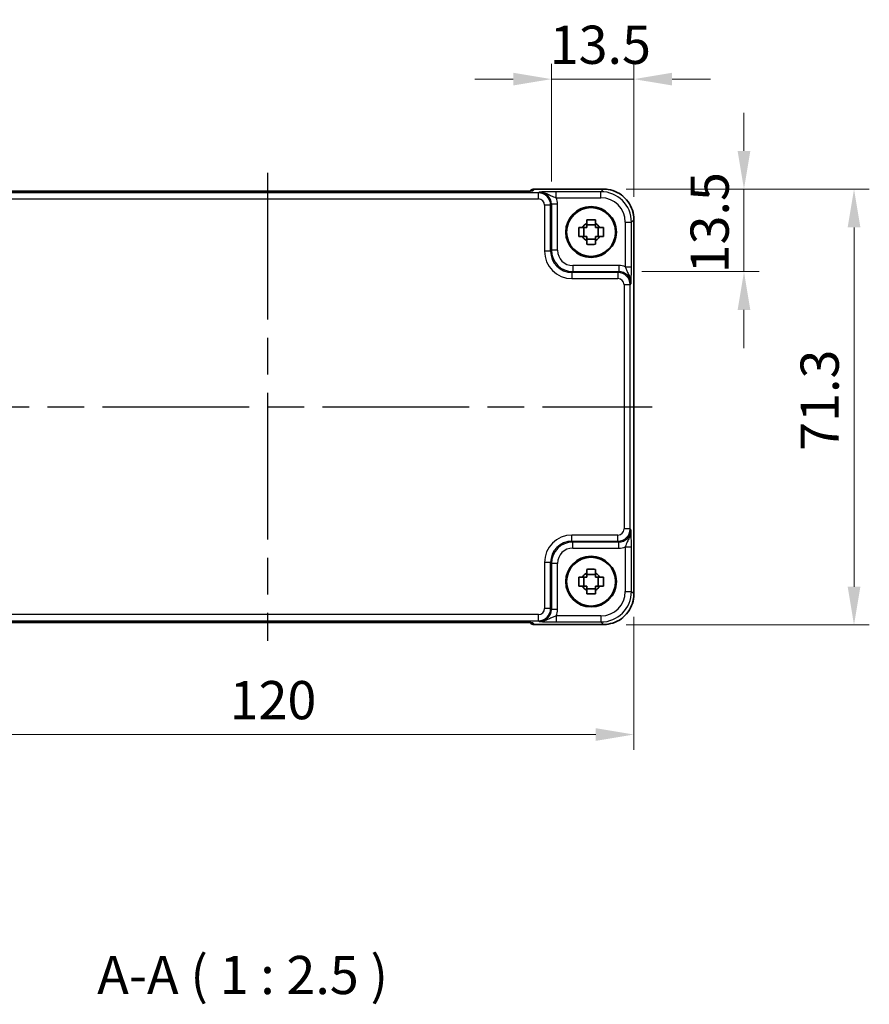
# Model space of a CAD drawing. Units: millimetres. Extents: x 29 to 3382, y 16 to 718.
# Drawn here: x 1199 to 1338, y 199 to 361 of the extents above; entities that cross this region are included whole.
import ezdxf

# ---------------------------------------------------------------- set-up
doc = ezdxf.new("R2010")
doc.units = ezdxf.units.MM
doc.header["$LTSCALE"] = 2
doc.linetypes.add('AM_ISO08W050', pattern=[18, 12, -1.5, 3, -1.5])
doc.layers.get('Defpoints').update_dxf_attribs({"lineweight": 25})
for name, color, linetype, lineweight in [('AM_7', 4, 'AM_ISO08W050', 25), ('Dimension (ISO)', 7, 'Continuous', 18), ('Dimension (ISO) @ 1', 7, 'Continuous', 18), ('Symbol (ISO)', 7, 'Continuous', 18), ('Visible (ISO)', 7, 'Continuous', 35), ('Visible Narrow (ISO)', 7, 'Continuous', 25)]:
    doc.layers.add(name, color=color, linetype=linetype, lineweight=lineweight)
doc.styles.add('Note Text (TK)', font='txt')
doc.dimstyles.new('Default - Method 1b (TK)', dxfattribs={"dimscale": 2, "dimtxt": 2.5, "dimasz": 2.5, "dimexe": 1, "dimexo": 1.5, "dimgap": 1, "dimtad": 1, "dimtoh": 1, "dimrnd": 1e-08, "dimdsep": 46, "dimtxsty": 'Note Text (TK)', "dimcen": 0.09, "dimdle": 5, "dimclrd": 100, "dimclre": 100, "dimclrt": 7, "dimadec": 1, "dimazin": 1, "dimtfac": 1, "dimtmove": 0, "dimatfit": 3, "dimfxl": 1, "dimtolj": 1, "dimlwd": -1, "dimlwe": -1, "dimarcsym": 0})

# ---------------------------------------------------------------- blocks, each defined once
blk = doc.blocks.new('*D40')
at = {"layer": 'Defpoints', "color": 0}
for p in [(1286.21, 350.8), (1286.21, 330.32), (1299.71, 327.8)]:
    blk.add_point(p, dxfattribs=at)
at = {"layer": 'Dimension (ISO)', "color": 100}
for p, q in [((1286.21, 334.07), (1286.21, 353.3)), ((1299.71, 331.55), (1299.71, 353.3)), ((1279.96, 350.8), (1273.71, 350.8)), ((1299.71, 350.8), (1286.21, 350.8)), ((1305.96, 350.8), (1312.21, 350.8))]:
    blk.add_line(p, q, dxfattribs=at)
for points in [[(1279.96, 351.84), (1279.96, 349.76), (1286.21, 350.8)], [(1305.96, 351.84), (1305.96, 349.76), (1299.71, 350.8)]]:
    blk.add_solid(points, dxfattribs=at)
at = {"layer": 'Dimension (ISO)', "color": 7, "insert": (1285.93, 356.42), "char_height": 6.25, "attachment_point": 4, "style": 'Note Text (TK)'}
blk.add_mtext('\\A1;13.5', dxfattribs=at)
blk = doc.blocks.new('*D41')
at = {"layer": 'Defpoints', "color": 0}
for p in [(1294.71, 332.8), (1297.23, 319.3), (1317.71, 319.3)]:
    blk.add_point(p, dxfattribs=at)
at = {"layer": 'Dimension (ISO)', "color": 100}
for p, q in [((1317.71, 339.05), (1317.71, 345.3)), ((1298.46, 332.8), (1320.21, 332.8)), ((1317.71, 332.8), (1317.71, 319.3)), ((1300.98, 319.3), (1320.21, 319.3)), ((1317.71, 313.05), (1317.71, 306.8))]:
    blk.add_line(p, q, dxfattribs=at)
for points in [[(1316.67, 339.05), (1318.75, 339.05), (1317.71, 332.8)], [(1316.67, 313.05), (1318.75, 313.05), (1317.71, 319.3)]]:
    blk.add_solid(points, dxfattribs=at)
at = {"layer": 'Dimension (ISO)', "color": 7, "insert": (1312.09, 319.02), "char_height": 6.25, "attachment_point": 4, "rotation": 90, "style": 'Note Text (TK)'}
blk.add_mtext('\\A1;13.5', dxfattribs=at)
blk = doc.blocks.new('*D42')
at = {"layer": 'Defpoints', "color": 0}
for p in [(1294.71, 332.8), (1294.71, 261.5), (1335.71, 261.5)]:
    blk.add_point(p, dxfattribs=at)
at = {"layer": 'Dimension (ISO)', "color": 100}
for p, q in [((1298.46, 332.8), (1338.21, 332.8)), ((1335.71, 326.55), (1335.71, 267.75)), ((1298.46, 261.5), (1338.21, 261.5))]:
    blk.add_line(p, q, dxfattribs=at)
for points in [[(1334.67, 326.55), (1336.75, 326.55), (1335.71, 332.8)], [(1334.67, 267.75), (1336.75, 267.75), (1335.71, 261.5)]]:
    blk.add_solid(points, dxfattribs=at)
at = {"layer": 'Dimension (ISO)', "color": 7, "insert": (1330.09, 289.98), "char_height": 6.25, "attachment_point": 4, "rotation": 90, "style": 'Note Text (TK)'}
blk.add_mtext('\\A1;71.3', dxfattribs=at)
blk = doc.blocks.new('*D43')
at = {"layer": 'Defpoints', "color": 0}
for p in [(1179.71, 266.57), (1299.71, 266.57), (1299.71, 243.57)]:
    blk.add_point(p, dxfattribs=at)
at = {"layer": 'Dimension (ISO)', "color": 100}
for p, q in [((1179.71, 262.82), (1179.71, 241.07)), ((1299.71, 262.82), (1299.71, 241.07)), ((1185.96, 243.57), (1293.46, 243.57))]:
    blk.add_line(p, q, dxfattribs=at)
for points in [[(1185.96, 244.61), (1185.96, 242.53), (1179.71, 243.57)], [(1293.46, 244.61), (1293.46, 242.53), (1299.71, 243.57)]]:
    blk.add_solid(points, dxfattribs=at)
at = {"layer": 'Dimension (ISO)', "color": 7, "insert": (1233.57, 249.2), "char_height": 6.25, "attachment_point": 4, "style": 'Note Text (TK)'}
blk.add_mtext('\\A1;120', dxfattribs=at)

msp = doc.modelspace()

# ---------------------------------------------------------------- linework, layer by layer
at = {"layer": 'AM_7'}
for p, q in [((1239.7462, 335.457), (1239.7462, 258.9125)), ((1176.7817, 297.1848), (1302.7106, 297.1848))]:
    msp.add_line(p, q, dxfattribs=at)
at = {"layer": 'Visible (ISO)'}
for p, q in [((1280.2542, 332.457), (1199.2381, 332.457)), ((1282.7177, 332.5063), (1282.7027, 332.4913)), ((1283.4248, 332.7992), (1294.7131, 332.7992)), ((1299.7106, 327.8017), (1299.7106, 266.5679)), ((1291.5394, 325.0681), (1291.5394, 326.5014)), ((1293.4128, 326.9415), (1291.9795, 326.9415)), ((1293.8529, 325.0681), (1293.8529, 326.5014)), ((1291.9795, 324.628), (1293.4128, 324.628)), ((1291.5394, 267.8681), (1291.5394, 269.3014)), ((1293.4128, 269.7415), (1291.9795, 269.7415)), ((1293.8529, 267.8681), (1293.8529, 269.3014)), ((1291.9795, 267.428), (1293.4128, 267.428)), ((1199.2381, 261.9125), (1280.2542, 261.9125)), ((1282.7027, 261.8782), (1282.7177, 261.8632)), ((1294.7131, 261.5703), (1283.4248, 261.5703))]:
    msp.add_line(p, q, dxfattribs=at)
for centre, radius in [((1292.6962, 325.7848), 4.15), ((1292.6962, 325.7848), 4.0013), ((1292.6962, 268.5848), 4.15), ((1292.6962, 268.5848), 4.0013)]:
    msp.add_circle(centre, radius, dxfattribs=at)
for centre, radius, start, end in [((1283.4248, 331.7992), 1, 90, 135), ((1292.6962, 325.7848), 1.5655, 117.245031, 152.754969), ((1292.6962, 325.7848), 1.5655, 27.245031, 62.754969), ((1292.6962, 325.7848), 1.5655, 207.245031, 242.754969), ((1292.6962, 325.7848), 1.5655, 297.245031, 332.754969), ((1292.6962, 268.5848), 1.5655, 117.245031, 152.754969), ((1292.6962, 268.5848), 1.5655, 27.245031, 62.754969), ((1292.6962, 268.5848), 1.5655, 207.245031, 242.754969), ((1292.6962, 268.5848), 1.5655, 297.245031, 332.754969), ((1283.4248, 262.5703), 1, 225, 270)]:
    msp.add_arc(centre, radius, start, end, dxfattribs=at)
for points, knots in [([(1196.5167, 332.5073), (1196.5166, 332.5073), (1196.522, 332.5067), (1196.5475, 332.5044), (1196.5766, 332.5022), (1196.6736, 332.4964), (1196.7548, 332.4925), (1196.9874, 332.4837), (1197.1544, 332.479), (1197.5651, 332.47), (1197.8169, 332.466), (1198.3574, 332.4601), (1198.6462, 332.4582), (1199.0384, 332.4571), (1199.1383, 332.457), (1199.2381, 332.457)], [0.23051737, 0.23051737, 0.23051737, 0.23051737, 0.29425246, 0.29425246, 0.41677098, 0.41677098, 0.61298432, 0.61298432, 0.88502233, 0.88502233, 1.19918159, 1.19918159, 1.51334086, 1.51334086, 1.62014166, 1.62014166, 1.62014166, 1.62014166]), ([(1280.2542, 332.457), (1280.5478, 332.457), (1280.8425, 332.4582), (1281.4048, 332.4626), (1281.6723, 332.466), (1282.1525, 332.4744), (1282.3653, 332.4796), (1282.6992, 332.4905), (1282.827, 332.4965), (1282.9293, 332.5032), (1282.9485, 332.5047), (1282.9696, 332.5066), (1282.975, 332.5072), (1282.9756, 332.5073), (1282.9756, 332.5073), (1282.9756, 332.5073)], [4.66304364, 4.66304364, 4.66304364, 4.66304364, 4.97720291, 4.97720291, 5.29136218, 5.29136218, 5.60552144, 5.60552144, 5.89758115, 5.89758115, 5.98763546, 5.98763546, 6.04935493, 6.04935493, 6.05266794, 6.05266794, 6.05266794, 6.05266794]), ([(1299.7106, 327.8017), (1299.7106, 328.3251), (1299.6278, 328.8484), (1299.3045, 329.844), (1299.064, 330.3161), (1298.4489, 331.1629), (1298.0743, 331.5375), (1297.2275, 332.1526), (1296.7554, 332.3931), (1295.7598, 332.7164), (1295.2365, 332.7992), (1294.7131, 332.7992)], [-0.78478918, -0.78478918, -0.78478918, -0.78478918, -0.47087351, -0.47087351, -0.15695784, -0.15695784, 0.15695784, 0.15695784, 0.47087351, 0.47087351, 0.78478918, 0.78478918, 0.78478918, 0.78478918]), ([(1291.9795, 327.7954), (1292.2263, 327.8028), (1292.4698, 327.8062), (1292.9225, 327.8062), (1293.166, 327.8028), (1293.4128, 327.7954)], [4.331071921, 4.331071921, 4.331071921, 4.331071921, 4.398975087, 4.398975087, 4.466878254, 4.466878254, 4.466878254, 4.466878254]), ([(1291.9795, 327.1766), (1291.9795, 327.2276), (1291.9795, 327.2786), (1291.9795, 327.4845), (1291.9795, 327.6398), (1291.9795, 327.7954)], [4.8174915459, 4.8174915459, 4.8174915459, 4.8174915459, 4.8321692807, 4.8321692807, 4.8765667973, 4.8765667973, 4.8765667973, 4.8765667973]), ([(1293.4128, 327.7954), (1293.4128, 327.6398), (1293.4128, 327.4845), (1293.4128, 327.2786), (1293.4128, 327.2276), (1293.4128, 327.1766)], [4.4863158772, 4.4863158772, 4.4863158772, 4.4863158772, 4.5307133937, 4.5307133937, 4.5453911286, 4.5453911286, 4.5453911286, 4.5453911286]), ([(1290.6855, 325.0681), (1290.6782, 325.3149), (1290.6748, 325.5584), (1290.6748, 326.0111), (1290.6782, 326.2546), (1290.6855, 326.5014)], [4.331071921, 4.331071921, 4.331071921, 4.331071921, 4.398975087, 4.398975087, 4.466878254, 4.466878254, 4.466878254, 4.466878254]), ([(1290.6855, 326.5014), (1290.8411, 326.5014), (1290.9964, 326.5014), (1291.2023, 326.5014), (1291.2534, 326.5014), (1291.3044, 326.5014)], [4.4863158772, 4.4863158772, 4.4863158772, 4.4863158772, 4.5307133937, 4.5307133937, 4.5453911286, 4.5453911286, 4.5453911286, 4.5453911286]), ([(1294.0879, 326.5014), (1294.1389, 326.5014), (1294.19, 326.5014), (1294.3959, 326.5014), (1294.5512, 326.5014), (1294.7068, 326.5014)], [4.8174915459, 4.8174915459, 4.8174915459, 4.8174915459, 4.8321692807, 4.8321692807, 4.8765667973, 4.8765667973, 4.8765667973, 4.8765667973]), ([(1294.7068, 326.5014), (1294.7141, 326.2546), (1294.7175, 326.0111), (1294.7175, 325.5584), (1294.7141, 325.3149), (1294.7068, 325.0681)], [4.331071921, 4.331071921, 4.331071921, 4.331071921, 4.398975087, 4.398975087, 4.466878254, 4.466878254, 4.466878254, 4.466878254]), ([(1291.3044, 325.0681), (1291.2534, 325.0681), (1291.2023, 325.0681), (1290.9964, 325.0681), (1290.8411, 325.0681), (1290.6855, 325.0681)], [4.8174915459, 4.8174915459, 4.8174915459, 4.8174915459, 4.8321692807, 4.8321692807, 4.8765667973, 4.8765667973, 4.8765667973, 4.8765667973]), ([(1291.9795, 323.7741), (1291.9795, 323.9297), (1291.9795, 324.085), (1291.9795, 324.2909), (1291.9795, 324.342), (1291.9795, 324.393)], [4.4863158772, 4.4863158772, 4.4863158772, 4.4863158772, 4.5307133937, 4.5307133937, 4.5453911286, 4.5453911286, 4.5453911286, 4.5453911286]), ([(1293.4128, 324.393), (1293.4128, 324.342), (1293.4128, 324.2909), (1293.4128, 324.085), (1293.4128, 323.9297), (1293.4128, 323.7741)], [4.8174915459, 4.8174915459, 4.8174915459, 4.8174915459, 4.8321692807, 4.8321692807, 4.8765667973, 4.8765667973, 4.8765667973, 4.8765667973]), ([(1294.7068, 325.0681), (1294.5512, 325.0681), (1294.3959, 325.0681), (1294.19, 325.0681), (1294.1389, 325.0681), (1294.0879, 325.0681)], [4.4863158772, 4.4863158772, 4.4863158772, 4.4863158772, 4.5307133937, 4.5307133937, 4.5453911286, 4.5453911286, 4.5453911286, 4.5453911286]), ([(1293.4128, 323.7741), (1293.166, 323.7668), (1292.9225, 323.7634), (1292.4698, 323.7634), (1292.2263, 323.7668), (1291.9795, 323.7741)], [4.331071921, 4.331071921, 4.331071921, 4.331071921, 4.398975087, 4.398975087, 4.466878254, 4.466878254, 4.466878254, 4.466878254]), ([(1290.6855, 267.8681), (1290.6782, 268.1149), (1290.6748, 268.3584), (1290.6748, 268.8111), (1290.6782, 269.0546), (1290.6855, 269.3014)], [4.331071921, 4.331071921, 4.331071921, 4.331071921, 4.398975087, 4.398975087, 4.466878254, 4.466878254, 4.466878254, 4.466878254]), ([(1290.6855, 269.3014), (1290.8411, 269.3014), (1290.9964, 269.3014), (1291.2023, 269.3014), (1291.2534, 269.3014), (1291.3044, 269.3014)], [4.4863158772, 4.4863158772, 4.4863158772, 4.4863158772, 4.5307133937, 4.5307133937, 4.5453911286, 4.5453911286, 4.5453911286, 4.5453911286]), ([(1291.9795, 270.5954), (1292.2263, 270.6028), (1292.4698, 270.6062), (1292.9225, 270.6062), (1293.166, 270.6028), (1293.4128, 270.5954)], [4.331071921, 4.331071921, 4.331071921, 4.331071921, 4.398975087, 4.398975087, 4.466878254, 4.466878254, 4.466878254, 4.466878254]), ([(1291.9795, 269.9766), (1291.9795, 270.0276), (1291.9795, 270.0786), (1291.9795, 270.2845), (1291.9795, 270.4398), (1291.9795, 270.5954)], [4.8174915459, 4.8174915459, 4.8174915459, 4.8174915459, 4.8321692807, 4.8321692807, 4.8765667973, 4.8765667973, 4.8765667973, 4.8765667973]), ([(1293.4128, 270.5954), (1293.4128, 270.4398), (1293.4128, 270.2845), (1293.4128, 270.0786), (1293.4128, 270.0276), (1293.4128, 269.9766)], [4.4863158772, 4.4863158772, 4.4863158772, 4.4863158772, 4.5307133937, 4.5307133937, 4.5453911286, 4.5453911286, 4.5453911286, 4.5453911286]), ([(1294.0879, 269.3014), (1294.1389, 269.3014), (1294.19, 269.3014), (1294.3959, 269.3014), (1294.5512, 269.3014), (1294.7068, 269.3014)], [4.8174915459, 4.8174915459, 4.8174915459, 4.8174915459, 4.8321692807, 4.8321692807, 4.8765667973, 4.8765667973, 4.8765667973, 4.8765667973]), ([(1294.7068, 269.3014), (1294.7141, 269.0546), (1294.7175, 268.8111), (1294.7175, 268.3584), (1294.7141, 268.1149), (1294.7068, 267.8681)], [4.331071921, 4.331071921, 4.331071921, 4.331071921, 4.398975087, 4.398975087, 4.466878254, 4.466878254, 4.466878254, 4.466878254]), ([(1291.3044, 267.8681), (1291.2534, 267.8681), (1291.2023, 267.8681), (1290.9964, 267.8681), (1290.8411, 267.8681), (1290.6855, 267.8681)], [4.8174915459, 4.8174915459, 4.8174915459, 4.8174915459, 4.8321692807, 4.8321692807, 4.8765667973, 4.8765667973, 4.8765667973, 4.8765667973]), ([(1294.7068, 267.8681), (1294.5512, 267.8681), (1294.3959, 267.8681), (1294.19, 267.8681), (1294.1389, 267.8681), (1294.0879, 267.8681)], [4.4863158772, 4.4863158772, 4.4863158772, 4.4863158772, 4.5307133937, 4.5307133937, 4.5453911286, 4.5453911286, 4.5453911286, 4.5453911286]), ([(1291.9795, 266.5741), (1291.9795, 266.7297), (1291.9795, 266.885), (1291.9795, 267.0909), (1291.9795, 267.142), (1291.9795, 267.193)], [4.4863158772, 4.4863158772, 4.4863158772, 4.4863158772, 4.5307133937, 4.5307133937, 4.5453911286, 4.5453911286, 4.5453911286, 4.5453911286]), ([(1293.4128, 266.5741), (1293.166, 266.5668), (1292.9225, 266.5634), (1292.4698, 266.5634), (1292.2263, 266.5668), (1291.9795, 266.5741)], [4.331071921, 4.331071921, 4.331071921, 4.331071921, 4.398975087, 4.398975087, 4.466878254, 4.466878254, 4.466878254, 4.466878254]), ([(1293.4128, 267.193), (1293.4128, 267.142), (1293.4128, 267.0909), (1293.4128, 266.885), (1293.4128, 266.7297), (1293.4128, 266.5741)], [4.8174915459, 4.8174915459, 4.8174915459, 4.8174915459, 4.8321692807, 4.8321692807, 4.8765667973, 4.8765667973, 4.8765667973, 4.8765667973]), ([(1294.7131, 261.5703), (1295.2365, 261.5703), (1295.7598, 261.6531), (1296.7554, 261.9765), (1297.2275, 262.2169), (1298.0743, 262.8321), (1298.4489, 263.2067), (1299.064, 264.0535), (1299.3045, 264.5255), (1299.6278, 265.5211), (1299.7106, 266.0444), (1299.7106, 266.5679)], [-0.78478918, -0.78478918, -0.78478918, -0.78478918, -0.47087351, -0.47087351, -0.15695784, -0.15695784, 0.15695784, 0.15695784, 0.47087351, 0.47087351, 0.78478918, 0.78478918, 0.78478918, 0.78478918]), ([(1199.2381, 261.9125), (1198.9445, 261.9125), (1198.6498, 261.9114), (1198.0875, 261.9069), (1197.82, 261.9036), (1197.3398, 261.8951), (1197.127, 261.89), (1196.7931, 261.879), (1196.6653, 261.873), (1196.5631, 261.8663), (1196.5438, 261.8648), (1196.5227, 261.8629), (1196.5173, 261.8623), (1196.5167, 261.8622), (1196.5167, 261.8622), (1196.5167, 261.8622)], [4.66304364, 4.66304364, 4.66304364, 4.66304364, 4.97720291, 4.97720291, 5.29136218, 5.29136218, 5.60552144, 5.60552144, 5.89758115, 5.89758115, 5.98763546, 5.98763546, 6.04935493, 6.04935493, 6.05266794, 6.05266794, 6.05266794, 6.05266794]), ([(1282.9756, 261.8622), (1282.9757, 261.8622), (1282.9703, 261.8628), (1282.9448, 261.8651), (1282.9157, 261.8673), (1282.8187, 261.8732), (1282.7375, 261.877), (1282.5049, 261.8858), (1282.3379, 261.8906), (1281.9272, 261.8995), (1281.6754, 261.9035), (1281.1349, 261.9094), (1280.8461, 261.9113), (1280.454, 261.9124), (1280.354, 261.9125), (1280.2542, 261.9125)], [0.23051737, 0.23051737, 0.23051737, 0.23051737, 0.29425246, 0.29425246, 0.41677098, 0.41677098, 0.61298432, 0.61298432, 0.88502233, 0.88502233, 1.19918159, 1.19918159, 1.51334086, 1.51334086, 1.62014166, 1.62014166, 1.62014166, 1.62014166])]:
    msp.add_open_spline(points, degree=3, knots=knots, dxfattribs=at)
for points, weights in [([(1291.9795, 327.1766), (1291.9795, 326.7667), (1291.9795, 326.5014)], [1.03074466748, 1.22656475141, 1.35956394726]), ([(1293.4128, 326.5014), (1293.4128, 326.7667), (1293.4128, 327.1766)], [1.35956394726, 1.22656475141, 1.03074466748]), ([(1291.9795, 326.5014), (1291.7142, 326.5014), (1291.3044, 326.5014)], [1.35956394726, 1.22656475141, 1.03074466748]), ([(1294.0879, 326.5014), (1293.6781, 326.5014), (1293.4128, 326.5014)], [1.03074466748, 1.22656475141, 1.35956394726]), ([(1291.3044, 325.0681), (1291.7142, 325.0681), (1291.9795, 325.0681)], [1.03074466748, 1.22656475141, 1.35956394726]), ([(1291.9795, 325.0681), (1291.9795, 324.8028), (1291.9795, 324.393)], [1.35956394726, 1.22656475141, 1.03074466748]), ([(1293.4128, 324.393), (1293.4128, 324.8028), (1293.4128, 325.0681)], [1.03074466748, 1.22656475141, 1.35956394726]), ([(1293.4128, 325.0681), (1293.6781, 325.0681), (1294.0879, 325.0681)], [1.35956394726, 1.22656475141, 1.03074466748]), ([(1291.9795, 269.3014), (1291.7142, 269.3014), (1291.3044, 269.3014)], [1.35956394726, 1.22656475141, 1.03074466748]), ([(1291.9795, 269.9766), (1291.9795, 269.5667), (1291.9795, 269.3014)], [1.03074466748, 1.22656475141, 1.35956394726]), ([(1293.4128, 269.3014), (1293.4128, 269.5667), (1293.4128, 269.9766)], [1.35956394726, 1.22656475141, 1.03074466748]), ([(1294.0879, 269.3014), (1293.6781, 269.3014), (1293.4128, 269.3014)], [1.03074466748, 1.22656475141, 1.35956394726]), ([(1291.3044, 267.8681), (1291.7142, 267.8681), (1291.9795, 267.8681)], [1.03074466748, 1.22656475141, 1.35956394726]), ([(1291.9795, 267.8681), (1291.9795, 267.6028), (1291.9795, 267.193)], [1.35956394726, 1.22656475141, 1.03074466748]), ([(1293.4128, 267.193), (1293.4128, 267.6028), (1293.4128, 267.8681)], [1.03074466748, 1.22656475141, 1.35956394726]), ([(1293.4128, 267.8681), (1293.6781, 267.8681), (1294.0879, 267.8681)], [1.35956394726, 1.22656475141, 1.03074466748])]:
    msp.add_rational_spline(points, weights, degree=2, dxfattribs=at)
at = {"layer": 'Visible Narrow (ISO)'}
for p, q in [((1284.082, 332.1875), (1195.4103, 332.1875)), ((1199.2381, 332.4564), (1199.2381, 332.457)), ((1199.2381, 332.4564), (1280.2542, 332.4564)), ((1280.2542, 332.4564), (1280.2542, 332.457)), ((1283.1525, 332.5262), (1283.4248, 332.7986)), ((1283.4248, 332.7986), (1283.4248, 332.7992)), ((1283.4248, 332.7986), (1294.7131, 332.7986)), ((1284.2137, 332.3192), (1284.082, 332.1875)), ((1284.082, 331.1881), (1284.082, 332.1875)), ((1294.301, 332.3866), (1287.0158, 332.3866)), ((1287.0158, 331.3872), (1287.0158, 332.3866)), ((1294.7131, 332.7986), (1294.301, 332.3866)), ((1294.301, 331.3872), (1294.301, 332.3866)), ((1294.7131, 332.7986), (1294.7131, 332.7992)), ((1195.4103, 331.1881), (1284.082, 331.1881)), ((1286.0808, 330.1887), (1286.2125, 330.3204)), ((1287.2118, 330.3204), (1286.2125, 330.3204)), ((1286.2125, 330.3204), (1286.2125, 322.7989)), ((1287.0158, 331.3872), (1294.301, 331.3872)), ((1287.2118, 322.7989), (1287.2118, 330.3204)), ((1286.0808, 330.1887), (1285.0814, 330.1887)), ((1285.0814, 330.1887), (1285.0814, 322.6673)), ((1286.0808, 322.6673), (1286.0808, 330.1887)), ((1298.2986, 327.3896), (1299.298, 327.3896)), ((1298.2986, 327.3896), (1298.2986, 320.1044)), ((1299.298, 327.3896), (1299.71, 327.8017)), ((1299.298, 320.1044), (1299.298, 327.3896)), ((1299.71, 327.8017), (1299.7106, 327.8017)), ((1299.71, 327.8017), (1299.71, 266.5679)), ((1286.0808, 322.6673), (1285.0814, 322.6673)), ((1286.2125, 322.7989), (1286.0808, 322.6673)), ((1287.2118, 322.7989), (1286.2125, 322.7989)), ((1289.5787, 319.1694), (1289.7103, 319.3011)), ((1289.5787, 319.1694), (1289.5787, 318.17)), ((1297.1001, 319.1694), (1289.5787, 319.1694)), ((1289.7103, 320.3005), (1289.7103, 319.3011)), ((1297.2318, 320.3005), (1289.7103, 320.3005)), ((1289.7103, 319.3011), (1297.2318, 319.3011)), ((1297.2318, 319.3011), (1297.1001, 319.1694)), ((1297.1001, 319.1694), (1297.1001, 318.17)), ((1297.2318, 320.3005), (1297.2318, 319.3011)), ((1298.2986, 320.1044), (1299.298, 320.1044)), ((1289.5787, 318.17), (1297.1001, 318.17)), ((1299.0989, 317.1706), (1298.0995, 317.1706)), ((1298.0995, 317.1706), (1298.0995, 277.1989)), ((1299.0989, 317.1706), (1299.2305, 317.3023)), ((1299.0989, 277.1989), (1299.0989, 317.1706)), ((1299.0989, 277.1989), (1298.0995, 277.1989)), ((1299.2305, 277.0672), (1299.0989, 277.1989)), ((1289.5787, 275.2001), (1289.5787, 276.1995)), ((1297.1001, 276.1995), (1289.5787, 276.1995)), ((1297.1001, 275.2001), (1297.1001, 276.1995)), ((1289.7103, 275.0685), (1289.5787, 275.2001)), ((1289.5787, 275.2001), (1297.1001, 275.2001)), ((1289.7103, 274.0691), (1289.7103, 275.0685)), ((1297.2318, 275.0685), (1289.7103, 275.0685)), ((1289.7103, 274.0691), (1297.2318, 274.0691)), ((1297.1001, 275.2001), (1297.2318, 275.0685)), ((1297.2318, 274.0691), (1297.2318, 275.0685)), ((1298.2986, 274.2651), (1299.298, 274.2651)), ((1298.2986, 274.2651), (1298.2986, 266.9799)), ((1299.298, 266.9799), (1299.298, 274.2651)), ((1286.0808, 271.7022), (1285.0814, 271.7022)), ((1285.0814, 271.7022), (1285.0814, 264.1808)), ((1286.0808, 271.7022), (1286.2125, 271.5706)), ((1286.0808, 264.1808), (1286.0808, 271.7022)), ((1287.2118, 271.5706), (1286.2125, 271.5706)), ((1286.2125, 271.5706), (1286.2125, 264.0492)), ((1287.2118, 264.0492), (1287.2118, 271.5706)), ((1298.2986, 266.9799), (1299.298, 266.9799)), ((1299.71, 266.5679), (1299.298, 266.9799)), ((1299.71, 266.5679), (1299.7106, 266.5679)), ((1284.082, 263.1814), (1195.4103, 263.1814)), ((1284.082, 262.182), (1284.082, 263.1814)), ((1286.0808, 264.1808), (1285.0814, 264.1808)), ((1286.2125, 264.0492), (1286.0808, 264.1808)), ((1287.2118, 264.0492), (1286.2125, 264.0492)), ((1287.0158, 262.9824), (1287.0158, 261.983)), ((1294.301, 262.9824), (1287.0158, 262.9824)), ((1294.301, 262.9824), (1294.301, 261.983)), ((1195.4103, 262.182), (1284.082, 262.182)), ((1280.2542, 261.9131), (1199.2381, 261.9131)), ((1199.2381, 261.9131), (1199.2381, 261.9125)), ((1280.2542, 261.9131), (1280.2542, 261.9125)), ((1283.4248, 261.5709), (1283.1525, 261.8433)), ((1294.7131, 261.5709), (1283.4248, 261.5709)), ((1283.4248, 261.5703), (1283.4248, 261.5709)), ((1284.082, 262.182), (1284.2137, 262.0504)), ((1287.0158, 261.983), (1294.301, 261.983)), ((1294.301, 261.983), (1294.7131, 261.5709)), ((1294.7131, 261.5709), (1294.7131, 261.5703))]:
    msp.add_line(p, q, dxfattribs=at)
for centre, major_axis, ratio, start_param, end_param in [((1199.1683, 332.5262), (-2.8293, 0.0017), 0.02467766, 0.02470274, 1.59549907), ((1280.324, 332.5262), (2.8293, 0.0017), 0.02467766, 4.68768624, 6.25848256), ((1283.4248, 331.7992), (-0.7071, 0.7071), 0.99878277, 5.49717816, 6.28318531), ((1283.1525, 331.5269), (0.7071, -0.7071), 0.99878277, 2.3555855, 2.56636819), ((1284.0808, 330.1875), (1.4142, 1.4142), 0.99999926, 5.49839613, 7.06797448), ((1284.21, 330.3167), (1.4177, 1.4177), 0.99756923, 5.49839613, 7.06797448), ((1294.2961, 327.3847), (3.5381, 3.5381), 0.99926901, 5.49839613, 7.06797448), ((1294.7082, 327.7968), (3.5381, 3.5381), 0.99926901, 5.49839613, 7.06797448), ((1284.0808, 330.1875), (0.708, 0.708), 0.99878277, 5.49839613, 7.06797448), ((1284.21, 330.3167), (2.1239, 2.1239), 0.99878277, 5.49839613, 5.8618039), ((1294.2961, 327.3847), (2.8319, 2.8319), 0.99878277, 5.49839613, 7.06797448), ((1289.5842, 322.6728), (-3.1859, -3.1859), 0.99878277, 5.49839613, 7.06797448), ((1289.5842, 322.6728), (-2.4796, -2.4796), 0.99808896, 5.49839613, 7.06797448), ((1289.7134, 322.802), (-2.4762, -2.4762), 0.99947754, 5.49839613, 7.06797448), ((1289.7134, 322.802), (-1.7699, -1.7699), 0.99878277, 5.49839613, 7.06797448), ((1297.0989, 317.1694), (1.4142, 1.4142), 0.99999926, 5.49839613, 7.06797448), ((1297.2281, 317.2986), (2.1239, 2.1239), 0.99878277, 0.42138141, 0.78478918), ((1297.2281, 317.2986), (1.4177, 1.4177), 0.99756923, 5.49839613, 7.06797448), ((1297.0989, 317.1694), (0.708, 0.708), 0.99878277, 5.49839613, 7.06797448), ((1297.0989, 277.2001), (1.4142, -1.4142), 0.99999926, 5.49839613, 7.06797448), ((1297.0989, 277.2001), (0.708, -0.708), 0.99878277, 5.49839613, 7.06797448), ((1289.5842, 271.6968), (-3.1859, 3.1859), 0.99878277, 5.49839613, 7.06797448), ((1297.2281, 277.0709), (1.4177, -1.4177), 0.99756923, 5.49839613, 7.06797448), ((1289.5842, 271.6968), (-2.4796, 2.4796), 0.99808896, 5.49839613, 7.06797448), ((1289.7134, 271.5676), (-2.4762, 2.4762), 0.99947754, 5.49839613, 7.06797448), ((1289.7134, 271.5676), (-1.7699, 1.7699), 0.99878277, 5.49839613, 7.06797448), ((1297.2281, 277.0709), (2.1239, -2.1239), 0.99878277, 5.49839613, 5.8618039), ((1294.2961, 266.9848), (3.5381, -3.5381), 0.99926901, 5.49839613, 7.06797448), ((1294.2961, 266.9848), (2.8319, -2.8319), 0.99878277, 5.49839613, 7.06797448), ((1294.7082, 266.5727), (3.5381, -3.5381), 0.99926901, 5.49839613, 7.06797448), ((1284.0808, 264.182), (1.4142, -1.4142), 0.99999926, 5.49839613, 7.06797448), ((1284.0808, 264.182), (0.708, -0.708), 0.99878277, 5.49839613, 7.06797448), ((1284.21, 264.0528), (1.4177, -1.4177), 0.99756923, 5.49839613, 7.06797448), ((1284.21, 264.0528), (2.1239, -2.1239), 0.99878277, 0.42138141, 0.78478918), ((1280.324, 261.8433), (2.8293, -0.0017), 0.02467766, 0.02470274, 1.59549907), ((1283.4248, 262.5703), (-0.7071, -0.7071), 0.99878277, 0, 0.78600715), ((1283.1525, 262.8427), (0.7071, 0.7071), 0.99878277, 3.71685106, 3.9275998)]:
    msp.add_ellipse(centre, major_axis=major_axis, ratio=ratio, start_param=start_param, end_param=end_param, dxfattribs=at)
for points, knots in [([(1287.0158, 332.3866), (1286.8689, 332.3866), (1286.7209, 332.3861), (1286.3426, 332.3835), (1286.1183, 332.3808), (1285.6416, 332.3726), (1285.3979, 332.3665), (1284.9945, 332.3537), (1284.8256, 332.3472), (1284.5079, 332.3335), (1284.3593, 332.3263), (1284.2137, 332.3192)], [0, 0, 0, 0, 0.044070727, 0.044070727, 0.11458389, 0.11458389, 0.203074604, 0.203074604, 0.277997129, 0.277997129, 0.353553039, 0.353553039, 0.353553039, 0.353553039]), ([(1284.2137, 332.3192), (1284.5043, 332.3227), (1284.7938, 332.2753), (1285.3023, 332.1269), (1285.5225, 332.0305), (1285.9464, 331.8305), (1286.145, 331.7278), (1286.481, 331.5756), (1286.6223, 331.5184), (1286.8479, 331.4388), (1286.9331, 331.4116), (1287.0158, 331.3872)], [-0.353553039, -0.353553039, -0.353553039, -0.353553039, -0.277997129, -0.277997129, -0.203074604, -0.203074604, -0.11458389, -0.11458389, -0.044070727, -0.044070727, 0, 0, 0, 0]), ([(1298.2986, 320.1044), (1298.3474, 319.9389), (1298.408, 319.7643), (1298.5581, 319.4047), (1298.651, 319.2148), (1298.7553, 319.0021), (1298.8592, 318.7899), (1298.9766, 318.5512), (1299.168, 317.979), (1299.2347, 317.6423), (1299.2305, 317.3023)], [-0.352914191, -0.352914191, -0.352914191, -0.352914191, -0.264781251, -0.264781251, -0.176137668, -0.176137668, -0.176137668, -0.087749407, -0.087749407, 0.000638855, 0.000638855, 0.000638855, 0.000638855]), ([(1299.2305, 317.3023), (1299.2389, 317.4726), (1299.2474, 317.6472), (1299.2632, 318.0294), (1299.2705, 318.2367), (1299.2769, 318.4689), (1299.2832, 318.7018), (1299.2886, 318.9621), (1299.2959, 319.5129), (1299.298, 319.8106), (1299.298, 320.1044)], [-0.000638855, -0.000638855, -0.000638855, -0.000638855, 0.087749407, 0.087749407, 0.176137668, 0.176137668, 0.176137668, 0.264781251, 0.264781251, 0.352914191, 0.352914191, 0.352914191, 0.352914191]), ([(1299.2305, 277.0672), (1299.2341, 276.7766), (1299.1867, 276.4871), (1299.0383, 275.9787), (1298.9419, 275.7584), (1298.7419, 275.3345), (1298.6392, 275.1359), (1298.4869, 274.7999), (1298.4298, 274.6586), (1298.3502, 274.433), (1298.323, 274.3479), (1298.2986, 274.2651)], [-0.353553035, -0.353553035, -0.353553035, -0.353553035, -0.277997129, -0.277997129, -0.203074604, -0.203074604, -0.11458389, -0.11458389, -0.044070727, -0.044070727, 0, 0, 0, 0]), ([(1299.298, 274.2651), (1299.298, 274.412), (1299.2975, 274.56), (1299.2949, 274.9383), (1299.2922, 275.1626), (1299.284, 275.6393), (1299.2779, 275.883), (1299.2651, 276.2864), (1299.2586, 276.4553), (1299.2449, 276.773), (1299.2377, 276.9217), (1299.2305, 277.0672)], [0, 0, 0, 0, 0.044070727, 0.044070727, 0.11458389, 0.11458389, 0.203074604, 0.203074604, 0.277997129, 0.277997129, 0.353553035, 0.353553035, 0.353553035, 0.353553035]), ([(1287.0158, 262.9824), (1286.8503, 262.9335), (1286.6757, 262.873), (1286.3161, 262.7228), (1286.1262, 262.6299), (1285.9134, 262.5257), (1285.7013, 262.4217), (1285.4626, 262.3043), (1284.8904, 262.1129), (1284.5537, 262.0462), (1284.2137, 262.0504)], [-0.352914191, -0.352914191, -0.352914191, -0.352914191, -0.264781251, -0.264781251, -0.176137675, -0.176137675, -0.176137675, -0.087749417, -0.087749417, 0.000638842, 0.000638842, 0.000638842, 0.000638842]), ([(1284.2137, 262.0504), (1284.384, 262.042), (1284.5586, 262.0335), (1284.9408, 262.0177), (1285.1481, 262.0104), (1285.3803, 262.004), (1285.6132, 261.9977), (1285.8735, 261.9923), (1286.4243, 261.985), (1286.722, 261.983), (1287.0158, 261.983)], [-0.000638842, -0.000638842, -0.000638842, -0.000638842, 0.087749417, 0.087749417, 0.176137675, 0.176137675, 0.176137675, 0.264781251, 0.264781251, 0.352914191, 0.352914191, 0.352914191, 0.352914191])]:
    msp.add_open_spline(points, degree=3, knots=knots, dxfattribs=at)

# ---------------------------------------------------------------- texts
at = {"layer": 'Symbol (ISO)', "color": 7, "insert": (1211.9136, 199.149), "char_height": 6.25, "attachment_point": 7, "style": 'Note Text (TK)'}
msp.add_mtext('A-A ( 1 : 2.5 )', dxfattribs=at)

# ---------------------------------------------------------------- dimensions: what is measured, and where the dimension line sits
at = {"layer": 'Dimension (ISO) @ 1', "color": 100}
for base, p1, p2, angle, override, picture, middle in [((1286.2125, 350.7986), (1299.71, 327.8017), (1286.2125, 330.3204), 180, {"dimscale": 1, "dimtxt": 6.25, "dimasz": 6.25, "dimexe": 2.5, "dimexo": 3.75, "dimgap": 2.5, "dimtoh": 0, "dimcen": 0.225, "dimtix": 0, "dimtofl": 1, "dimtmove": 0, "dimatfit": 1}, '*D40', (1292.9612, 350.7986)), ((1317.7106, 319.3011), (1294.7131, 332.7986), (1297.2318, 319.3011), 270, {"dimscale": 1, "dimtxt": 6.25, "dimasz": 6.25, "dimexe": 2.5, "dimexo": 3.75, "dimgap": 2.5, "dimtoh": 0, "dimcen": 0.225, "dimtix": 0, "dimtofl": 1, "dimtmove": 0, "dimatfit": 1}, '*D41', (1317.7106, 326.0498)), ((1335.7106, 261.4992), (1294.7131, 332.7986), (1294.7131, 261.4992), 270, {"dimscale": 1, "dimtxt": 6.25, "dimasz": 6.25, "dimexe": 2.5, "dimexo": 3.75, "dimgap": 2.5, "dimtoh": 0, "dimcen": 0.225, "dimtix": 0, "dimtofl": 0, "dimtmove": 0, "dimatfit": 1}, '*D42', (1335.7106, 297.1848))]:
    dim = msp.add_linear_dim(base=base, p1=p1, p2=p2, angle=angle, dimstyle='Default - Method 1b (TK)', override=override, dxfattribs=at)
    dim.commit()
    dim.dimension.update_dxf_attribs({"geometry": picture, "text_midpoint": middle, "dimtype": 128})
dim = msp.add_linear_dim(base=(1299.71, 243.5703), p1=(1179.7106, 266.5679), p2=(1299.71, 266.5679), dimstyle='Default - Method 1b (TK)', override={"dimscale": 1, "dimtxt": 6.25, "dimasz": 6.25, "dimexe": 2.5, "dimexo": 3.75, "dimgap": 2.5, "dimtoh": 0, "dimcen": 0.225, "dimtix": 0, "dimtofl": 0, "dimtmove": 0, "dimatfit": 1}, dxfattribs=at)
dim.commit()
dim.dimension.update_dxf_attribs({"geometry": '*D43', "text_midpoint": (1239.7468, 243.5703), "dimtype": 128})

doc.saveas('drawing.dxf')
